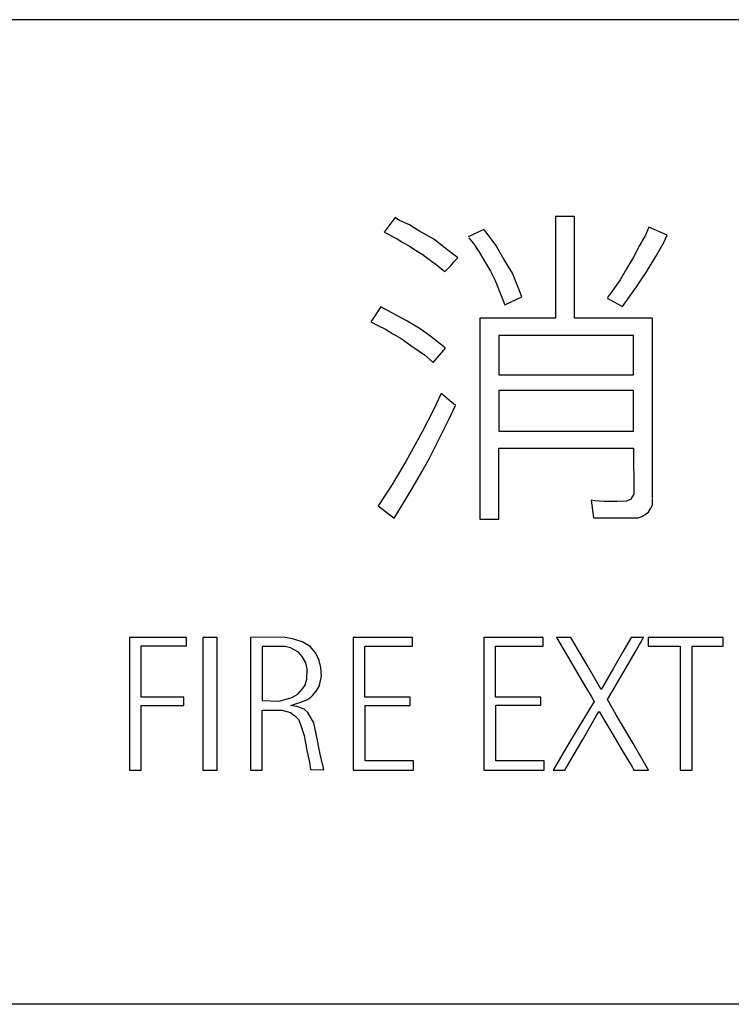
# Model space of a CAD drawing. Extents: x 10 to 412, y 14 to 291.
# Drawn here: x 150 to 165, y 228 to 248 of the extents above; entities that cross this region are included whole.
import ezdxf

# ---------------------------------------------------------------- set-up
doc = ezdxf.new("R2010")
doc.units = 0
doc.header["$MEASUREMENT"] = 0
doc.layers.add('_0-0_', color=7, linetype='CONTINUOUS')

msp = doc.modelspace()

# ---------------------------------------------------------------- linework, layer by layer
at = {"layer": '_0-0_', "color": 7, "linetype": 'Continuous'}
for p, q in [((183.483, 248.097), (135.483, 248.097)), ((158.006, 244), (157.781, 243.694)), ((158.101, 243.94), (158.004, 244.001)), ((161.334, 244.019), (161.334, 241.916)), ((161.725, 244.019), (161.334, 244.019)), ((161.725, 241.916), (161.725, 244.019)), ((158.308, 243.844), (158.101, 243.94)), ((158.5, 243.726), (158.308, 243.844)), ((163.267, 243.799), (163.193, 243.63)), ((163.643, 243.63), (163.267, 243.799)), ((157.781, 243.694), (158.049, 243.557)), ((158.81, 243.549), (158.5, 243.726)), ((159.844, 243.75), (159.524, 243.595)), ((159.535, 243.581), (159.629, 243.461)), ((159.894, 243.697), (159.844, 243.75)), ((160.094, 243.424), (159.894, 243.697)), ((163.193, 243.63), (163.075, 243.416)), ((163.577, 243.483), (163.642, 243.633)), ((158.049, 243.557), (158.168, 243.483)), ((158.168, 243.483), (158.3, 243.409)), ((158.3, 243.409), (158.433, 243.32)), ((159.038, 243.372), (158.81, 243.549)), ((159.305, 243.164), (159.038, 243.372)), ((159.629, 243.461), (159.762, 243.261)), ((160.263, 243.136), (160.094, 243.424)), ((163.075, 243.416), (162.95, 243.18)), ((163.407, 243.188), (163.577, 243.483)), ((158.433, 243.32), (158.603, 243.217)), ((158.594, 243.217), (158.765, 243.092)), ((159.762, 243.261), (159.88, 243.062)), ((162.95, 243.18), (162.802, 242.937)), ((163.216, 242.87), (163.407, 243.188)), ((158.765, 243.092), (158.861, 243.025)), ((158.861, 243.025), (159.037, 242.877)), ((159.037, 242.877), (159.164, 242.996)), ((159.164, 242.996), (159.223, 243.077)), ((159.223, 243.077), (159.305, 243.164)), ((159.88, 243.062), (159.983, 242.885)), ((160.441, 242.848), (160.263, 243.136)), ((159.983, 242.885), (160.079, 242.693)), ((160.537, 242.605), (160.441, 242.848)), ((162.802, 242.937), (162.669, 242.708)), ((163.009, 242.56), (163.216, 242.87)), ((160.079, 242.693), (160.197, 242.398)), ((160.633, 242.353), (160.537, 242.605)), ((162.669, 242.708), (162.507, 242.472)), ((162.722, 242.155), (163.009, 242.56)), ((160.197, 242.398), (160.28, 242.192)), ((160.28, 242.192), (160.633, 242.353)), ((162.507, 242.472), (162.41, 242.338)), ((157.715, 242.148), (157.506, 241.835)), ((157.954, 242.014), (157.715, 242.148)), ((162.403, 242.329), (162.722, 242.155)), ((158.234, 241.867), (157.954, 242.014)), ((157.506, 241.835), (157.651, 241.763)), ((157.651, 241.763), (157.806, 241.682)), ((158.529, 241.689), (158.234, 241.867)), ((161.334, 241.916), (159.765, 241.916)), ((159.765, 241.916), (159.765, 237.748)), ((163.343, 241.916), (161.725, 241.916)), ((163.344, 238.191), (163.343, 241.916)), ((157.806, 241.682), (157.961, 241.586)), ((157.961, 241.586), (158.131, 241.49)), ((158.758, 241.527), (158.529, 241.689)), ((160.158, 241.551), (160.158, 240.737)), ((162.95, 241.551), (160.158, 241.551)), ((162.95, 240.737), (162.95, 241.551)), ((158.131, 241.49), (158.33, 241.35)), ((158.33, 241.35), (158.507, 241.232)), ((159.046, 241.298), (158.758, 241.527)), ((158.507, 241.232), (158.618, 241.151)), ((158.618, 241.151), (158.796, 240.996)), ((158.796, 240.996), (159.05, 241.294)), ((160.158, 240.737), (162.95, 240.737)), ((158.961, 240.355), (158.795, 239.999)), ((159.256, 240.102), (158.959, 240.351)), ((160.158, 240.416), (160.158, 239.57)), ((162.95, 240.416), (160.158, 240.416)), ((162.95, 239.57), (162.95, 240.416)), ((158.795, 239.999), (158.566, 239.557)), ((159.127, 239.83), (159.256, 240.102)), ((158.891, 239.357), (159.127, 239.83)), ((158.566, 239.557), (158.227, 238.944)), ((160.158, 239.57), (162.95, 239.57)), ((158.714, 238.996), (158.891, 239.357)), ((160.158, 237.748), (160.158, 239.222)), ((160.158, 239.222), (162.95, 239.222)), ((162.95, 239.222), (162.957, 238.265)), ((158.227, 238.944), (157.976, 238.516)), ((158.559, 238.73), (158.714, 238.996)), ((158.382, 238.42), (158.559, 238.73)), ((157.975, 238.508), (157.658, 238.023)), ((158.219, 238.14), (158.382, 238.42)), ((157.987, 237.771), (158.219, 238.14)), ((162.145, 238.132), (162.073, 238.143)), ((162.073, 238.143), (162.119, 237.774)), ((162.337, 238.117), (162.145, 238.132)), ((162.603, 238.117), (162.337, 238.117)), ((162.795, 238.125), (162.603, 238.117)), ((162.883, 238.154), (162.795, 238.125)), ((162.957, 238.265), (162.883, 238.154)), ((163.341, 238.044), (163.341, 238.176)), ((157.658, 238.023), (157.987, 237.771)), ((163.208, 237.859), (163.267, 237.903)), ((163.26, 237.904), (163.304, 237.977)), ((163.304, 237.977), (163.341, 238.044)), ((159.765, 237.748), (160.158, 237.748)), ((162.119, 237.774), (163.046, 237.777)), ((163.046, 237.777), (163.12, 237.807)), ((163.12, 237.807), (163.208, 237.859)), ((152.501, 235.296), (152.501, 232.549)), ((153.683, 235.296), (152.501, 235.296)), ((153.683, 235.124), (153.683, 235.296)), ((154.025, 235.296), (154.025, 232.549)), ((154.32, 235.296), (154.025, 235.296)), ((154.32, 232.549), (154.32, 235.296)), ((155.697, 235.306), (155.008, 235.296)), ((155.008, 235.296), (155.008, 232.549)), ((155.883, 235.267), (155.697, 235.306)), ((156.08, 235.21), (155.883, 235.267)), ((157.14, 235.296), (157.14, 232.549)), ((158.365, 235.296), (157.14, 235.296)), ((158.365, 235.115), (158.365, 235.296)), ((159.849, 235.297), (159.849, 232.551)), ((161.074, 235.297), (159.849, 235.297)), ((161.074, 235.117), (161.074, 235.297)), ((161.352, 235.297), (161.648, 234.791)), ((161.647, 235.297), (161.352, 235.297)), ((161.984, 234.722), (161.647, 235.297)), ((162.902, 235.297), (162.728, 234.999)), ((163.155, 235.297), (162.902, 235.297)), ((162.981, 234.996), (163.155, 235.297)), ((163.254, 235.297), (163.254, 235.118)), ((164.804, 235.297), (163.254, 235.297)), ((164.804, 235.118), (164.804, 235.297)), ((152.746, 234.062), (152.746, 235.124)), ((152.746, 235.124), (153.683, 235.124)), ((155.253, 235.114), (155.253, 233.989)), ((155.72, 235.11), (155.253, 235.114)), ((155.838, 235.081), (155.72, 235.11)), ((156.007, 234.996), (155.838, 235.081)), ((156.249, 235.114), (156.08, 235.21)), ((156.368, 234.973), (156.249, 235.114)), ((157.382, 234.061), (157.382, 235.115)), ((157.382, 235.115), (158.365, 235.115)), ((160.091, 234.063), (160.091, 235.117)), ((160.091, 235.117), (161.074, 235.117)), ((163.254, 235.118), (163.914, 235.118)), ((163.914, 235.118), (163.914, 232.551)), ((164.161, 232.551), (164.161, 235.118)), ((164.161, 235.118), (164.804, 235.118)), ((156.08, 234.906), (156.007, 234.996)), ((156.159, 234.77), (156.08, 234.906)), ((156.436, 234.821), (156.368, 234.973)), ((156.469, 234.674), (156.436, 234.821)), ((162.728, 234.999), (162.532, 234.66)), ((162.803, 234.685), (162.981, 234.996)), ((156.187, 234.641), (156.159, 234.77)), ((156.176, 234.432), (156.187, 234.641)), ((156.481, 234.494), (156.469, 234.674)), ((161.648, 234.791), (161.916, 234.333)), ((162.279, 234.221), (161.984, 234.722)), ((162.532, 234.66), (162.352, 234.352)), ((162.406, 234.012), (162.803, 234.685)), ((156.143, 234.314), (156.176, 234.432)), ((156.442, 234.306), (156.481, 234.494)), ((155.99, 234.122), (156.075, 234.218)), ((156.075, 234.218), (156.148, 234.319)), ((156.3, 234.105), (156.39, 234.212)), ((156.386, 234.206), (156.447, 234.308)), ((161.916, 234.333), (162.068, 234.081)), ((162.352, 234.352), (162.279, 234.221)), ((153.632, 234.062), (152.746, 234.062)), ((153.632, 233.888), (153.632, 234.062)), ((155.253, 233.989), (155.606, 233.981)), ((155.606, 233.981), (155.753, 234.02)), ((155.753, 234.02), (155.871, 234.054)), ((155.871, 234.054), (155.99, 234.122)), ((156.035, 233.947), (156.176, 234.003)), ((156.176, 234.003), (156.261, 234.06)), ((156.261, 234.06), (156.3, 234.105)), ((158.317, 234.061), (157.382, 234.061)), ((158.317, 233.891), (158.317, 234.061)), ((161.026, 234.063), (160.091, 234.063)), ((161.026, 233.893), (161.026, 234.063)), ((162.068, 234.081), (162.132, 233.972)), ((162.591, 233.692), (162.406, 234.012)), ((152.746, 232.549), (152.746, 233.888)), ((152.746, 233.888), (153.632, 233.888)), ((155.25, 232.549), (155.25, 233.793)), ((155.257, 233.789), (155.663, 233.794)), ((155.663, 233.794), (155.843, 233.744)), ((155.849, 233.885), (155.945, 233.924)), ((155.973, 233.868), (155.849, 233.885)), ((155.945, 233.924), (156.035, 233.947)), ((156.125, 233.811), (155.973, 233.868)), ((156.199, 233.744), (156.125, 233.811)), ((157.384, 232.739), (157.384, 233.891)), ((157.384, 233.891), (158.317, 233.891)), ((160.093, 232.741), (160.093, 233.893)), ((160.093, 233.893), (161.026, 233.893)), ((162.132, 233.972), (161.9, 233.586)), ((155.843, 233.744), (155.933, 233.676)), ((155.933, 233.676), (156.012, 233.591)), ((156.012, 233.591), (156.063, 233.456)), ((156.323, 233.529), (156.199, 233.744)), ((161.9, 233.586), (161.645, 233.165)), ((162.096, 233.536), (162.187, 233.692)), ((162.187, 233.692), (162.234, 233.766)), ((162.234, 233.766), (162.336, 233.595)), ((162.336, 233.595), (162.498, 233.321)), ((162.937, 233.1), (162.591, 233.692)), ((156.063, 233.456), (156.125, 233.264)), ((156.373, 233.304), (156.323, 233.529)), ((161.894, 233.181), (162.096, 233.536)), ((156.125, 233.264), (156.176, 232.954)), ((156.452, 232.881), (156.373, 233.304)), ((161.695, 232.842), (161.894, 233.181)), ((162.498, 233.321), (162.694, 232.991)), ((161.645, 233.165), (161.436, 232.81)), ((162.694, 232.991), (162.831, 232.764)), ((163.257, 232.551), (162.937, 233.1)), ((156.176, 232.954), (156.232, 232.717)), ((156.506, 232.672), (156.452, 232.881)), ((161.436, 232.81), (161.281, 232.551)), ((161.522, 232.551), (161.695, 232.842)), ((156.232, 232.717), (156.255, 232.559)), ((156.53, 232.554), (156.509, 232.666)), ((158.389, 232.739), (157.384, 232.739)), ((158.389, 232.549), (158.389, 232.739)), ((161.098, 232.741), (160.093, 232.741)), ((161.098, 232.551), (161.098, 232.741)), ((162.831, 232.764), (162.921, 232.614)), ((162.921, 232.614), (162.957, 232.551)), ((152.501, 232.549), (152.746, 232.549)), ((154.025, 232.549), (154.32, 232.549)), ((155.008, 232.549), (155.25, 232.549)), ((156.255, 232.559), (156.53, 232.554)), ((157.14, 232.549), (158.389, 232.549)), ((159.849, 232.551), (161.098, 232.551)), ((161.281, 232.551), (161.522, 232.551)), ((162.957, 232.551), (163.257, 232.551)), ((163.914, 232.551), (164.161, 232.551)), ((183.483, 227.697), (135.483, 227.697))]:
    msp.add_line(p, q, dxfattribs=at)

doc.saveas('drawing.dxf')
